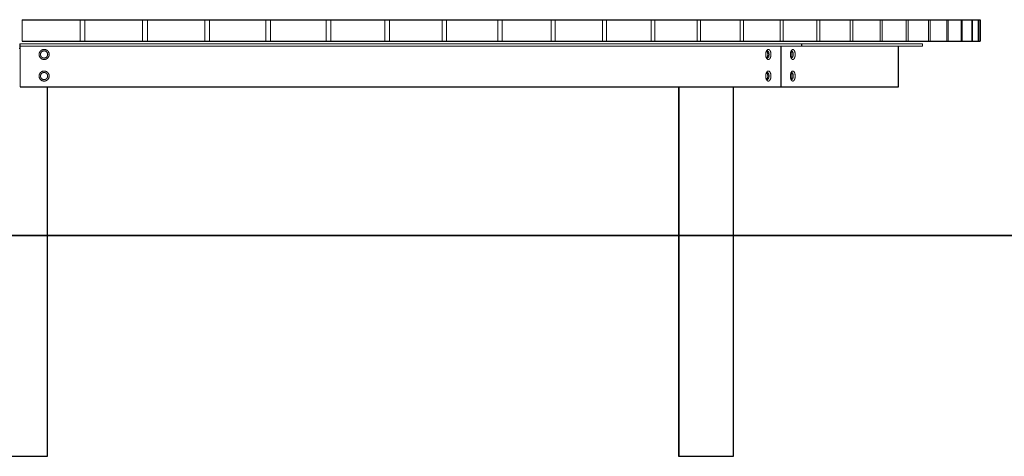
# Model space of a CAD drawing. Units: millimetres. Extents: x 74 to 40477, y 511 to 20258.
# Drawn here: x 20172 to 22222, y 5082 to 5992 of the extents above; entities that cross this region are included whole.
import ezdxf

# ---------------------------------------------------------------- set-up
doc = ezdxf.new("R2010")
doc.units = ezdxf.units.MM
doc.header["$LTSCALE"] = 10
for name, color, linetype, lineweight in [('VELOPA- Maaiveld', 88, 'Continuous', 35), ('VELOPA-FIG10', 2, 'Continuous', 9), ('VELOPA-FIG25', 4, 'Continuous', 25)]:
    doc.layers.add(name, color=color, linetype=linetype, lineweight=lineweight)

msp = doc.modelspace()

# ---------------------------------------------------------------- linework, layer by layer
at = {"layer": 'VELOPA- Maaiveld'}
msp.add_line((39806, 5541.8), (1331.3, 5541.8), dxfattribs=at)
at = {"layer": 'VELOPA-FIG10'}
for p, q in [((20176.7, 5991.8), (20176.7, 5946.8)), ((20297.4, 5991.8), (20297.4, 5946.8)), ((20307.5, 5991.8), (20307.5, 5946.8)), ((20427.7, 5991.8), (20427.7, 5946.8)), ((20437.7, 5946.8), (20437.7, 5991.8)), ((20556.9, 5946.8), (20556.9, 5991.8)), ((20566.7, 5991.8), (20566.7, 5946.8)), ((20684.4, 5991.8), (20684.4, 5946.8)), ((20694.1, 5946.8), (20694.1, 5991.8)), ((20809.7, 5946.8), (20809.7, 5991.8)), ((20819.3, 5991.8), (20819.3, 5946.8)), ((20932.3, 5991.8), (20932.3, 5946.8)), ((20941.7, 5991.8), (20941.7, 5946.8)), ((21051.7, 5991.8), (21051.7, 5946.8)), ((21060.7, 5991.8), (21060.7, 5946.8)), ((21167.3, 5991.8), (21167.3, 5946.8)), ((21176, 5991.8), (21176, 5946.8)), ((21278.6, 5991.8), (21278.6, 5946.8)), ((21287, 5946.8), (21287, 5991.8)), ((21385.2, 5946.8), (21385.2, 5991.8)), ((21393.2, 5946.8), (21393.2, 5991.8)), ((21486.6, 5946.8), (21486.6, 5991.8)), ((21494.1, 5991.8), (21494.1, 5946.8)), ((21582.3, 5991.8), (21582.3, 5946.8)), ((21589.4, 5991.8), (21589.4, 5946.8)), ((21672, 5991.8), (21672, 5946.8)), ((21678.7, 5946.8), (21678.7, 5991.8)), ((21755.3, 5946.8), (21755.3, 5991.8)), ((21761.4, 5991.8), (21761.4, 5946.8)), ((21831.8, 5991.8), (21831.8, 5946.8)), ((21837.4, 5946.8), (21837.4, 5991.8)), ((21901.2, 5946.8), (21901.2, 5991.8)), ((21906.3, 5946.8), (21906.3, 5991.8)), ((21963.2, 5946.8), (21963.2, 5991.8)), ((21967.7, 5991.8), (21967.7, 5946.8)), ((22017.5, 5991.8), (22017.5, 5946.8)), ((22021.4, 5946.8), (22021.4, 5991.8)), ((22064, 5946.8), (22064, 5991.8)), ((22067.2, 5946.8), (22067.2, 5991.8)), ((22102.3, 5946.8), (22102.3, 5991.8)), ((22104.9, 5991.8), (22104.9, 5946.8)), ((22132.3, 5991.8), (22132.3, 5946.8)), ((22134.3, 5991.8), (22134.3, 5946.8)), ((22154, 5991.8), (22154, 5946.8)), ((22155.3, 5946.8), (22155.3, 5991.8)), ((22167.1, 5946.8), (22167.1, 5991.8)), ((22167.8, 5946.8), (22167.8, 5991.8)), ((20172.6, 5931.8), (20171, 5931.8)), ((20172.4, 5931.8), (20172.4, 5941.8)), ((20172.4, 5941.8), (20172.4, 5931.8)), ((20172.4, 5941.8), (20172.4, 5936.8)), ((20172.4, 5941.8), (22051.8, 5941.8)), ((20172.4, 5936.8), (20172.4, 5936.8)), ((20172.6, 5851.8), (20172.6, 5941.8)), ((20172.6, 5851.8), (20172.6, 5941.8)), ((20172.6, 5941.8), (20172.6, 5936.8)), ((20172.6, 5936.8), (22051.8, 5936.8)), ((20222.6, 5926.8), (20222.5, 5926.8)), ((21756.2, 5936.8), (21756.2, 5851.8)), ((21757, 5851.8), (21757, 5936.8)), ((21799.5, 5941.8), (21799.5, 5936.8)), ((21800.3, 5936.8), (21800.3, 5941.8)), ((22051.8, 5936.8), (22051.8, 5941.8)), ((20222.5, 5911.8), (20222.9, 5911.8)), ((20229.4, 5916.3), (20229.4, 5922.2)), ((20222.6, 5881.8), (20222.5, 5881.8)), ((20222.5, 5866.8), (20222.9, 5866.8)), ((20229.4, 5871.3), (20229.4, 5877.2))]:
    msp.add_line(p, q, dxfattribs=at)
for points, knots in [([(20222.6, 5929.8), (20222.5, 5929.8), (20222.2, 5929.8), (20221.5, 5929.7), (20220.7, 5929.6), (20219.7, 5929.4), (20218.7, 5929.1), (20217.7, 5928.6), (20216.8, 5928), (20215.9, 5927.4), (20215.3, 5926.8), (20214.9, 5926.4), (20214.5, 5926), (20214.2, 5925.6), (20213.8, 5925), (20213.4, 5924.3), (20212.9, 5923.3), (20212.6, 5922.4), (20212.3, 5921.4), (20212.2, 5920.3), (20212.1, 5919.3), (20212.2, 5918.3), (20212.3, 5917.3), (20212.6, 5916.3), (20212.9, 5915.3), (20213.4, 5914.3), (20213.9, 5913.5), (20214.5, 5912.6), (20215.2, 5911.9), (20216, 5911.2), (20216.8, 5910.6), (20217.7, 5910), (20218.6, 5909.6), (20219.6, 5909.2), (20220.6, 5909), (20221.6, 5908.8), (20222.6, 5908.8), (20223.3, 5908.8), (20223.9, 5908.9), (20224.7, 5909), (20225.6, 5909.2), (20226.2, 5909.4), (20226.8, 5909.6), (20227.3, 5909.9), (20227.9, 5910.2), (20228.6, 5910.6), (20229.3, 5911.2), (20230.1, 5911.9), (20230.8, 5912.6), (20231.3, 5913.4), (20231.7, 5914), (20232, 5914.6), (20232.4, 5915.3), (20232.7, 5916.2), (20233, 5917.2), (20233.1, 5918.3), (20233.2, 5919.3), (20233.1, 5920.3), (20233, 5921.4), (20232.7, 5922.4), (20232.4, 5923.2), (20232.1, 5923.9), (20231.8, 5924.5), (20231.5, 5925.1), (20231.1, 5925.6), (20230.7, 5926.1), (20230.1, 5926.7), (20229.5, 5927.3), (20228.9, 5927.7), (20228.4, 5928.1), (20227.6, 5928.6), (20226.8, 5929), (20225.8, 5929.3), (20224.7, 5929.6), (20223.6, 5929.8), (20223, 5929.8), (20222.6, 5929.8)], [0, 0, 0, 0, 0.006995, 0.015647, 0.031289, 0.041719, 0.062562, 0.078191, 0.093822, 0.110747, 0.12509, 0.133103, 0.14072, 0.148529, 0.15634, 0.171952, 0.18756, 0.203166, 0.218778, 0.234395, 0.250011, 0.26562, 0.281224, 0.296833, 0.31244, 0.328054, 0.343677, 0.359305, 0.37493, 0.390552, 0.406176, 0.421806, 0.437435, 0.454007, 0.468716, 0.484662, 0.499999, 0.511633, 0.515637, 0.531275, 0.546907, 0.557424, 0.562546, 0.572247, 0.582673, 0.593827, 0.609457, 0.625076, 0.640691, 0.656308, 0.667227, 0.671925, 0.687542, 0.701795, 0.718779, 0.73439, 0.749996, 0.765605, 0.781212, 0.796821, 0.812438, 0.822048, 0.831191, 0.84369, 0.851501, 0.859313, 0.874929, 0.890554, 0.898368, 0.906182, 0.921315, 0.937452, 0.949618, 0.96873, 0.986289, 1, 1, 1, 1]), ([(20222.6, 5926.8), (20222.8, 5926.8), (20223.1, 5926.8), (20223.5, 5926.7), (20223.8, 5926.7), (20224.3, 5926.6), (20224.5, 5926.6), (20224.9, 5926.4), (20225, 5926.4), (20225.2, 5926.3), (20225.3, 5926.3), (20225.7, 5926.1), (20225.9, 5926), (20226.3, 5925.8), (20226.5, 5925.7), (20226.8, 5925.5), (20226.9, 5925.4), (20227.1, 5925.3), (20227.2, 5925.2), (20227.5, 5924.9), (20227.7, 5924.8), (20228, 5924.4), (20228.2, 5924.3), (20228.5, 5923.9), (20228.7, 5923.7), (20228.9, 5923.4), (20228.9, 5923.3), (20229.1, 5923.1), (20229.1, 5922.9), (20229.3, 5922.6), (20229.4, 5922.4), (20229.6, 5922), (20229.7, 5921.7), (20229.8, 5921.4), (20229.8, 5921.3), (20229.9, 5921), (20229.9, 5920.9), (20230, 5920.5), (20230, 5920.3), (20230, 5919.8), (20230.1, 5919.6), (20230.1, 5919.1), (20230, 5918.8), (20230, 5918.5), (20230, 5918.3), (20230, 5918.1), (20229.9, 5918), (20229.9, 5917.6), (20229.8, 5917.4), (20229.7, 5916.9), (20229.6, 5916.7), (20229.5, 5916.3), (20229.4, 5916.2), (20229.3, 5916), (20229.2, 5915.9), (20229.1, 5915.6), (20228.9, 5915.3), (20228.7, 5914.9), (20228.5, 5914.7), (20228.2, 5914.4), (20228, 5914.2), (20227.8, 5913.9), (20227.7, 5913.8), (20227.5, 5913.7), (20227.4, 5913.6), (20227.1, 5913.4), (20226.9, 5913.2), (20226.5, 5912.9), (20226.3, 5912.8), (20226, 5912.6), (20225.9, 5912.6), (20225.7, 5912.5), (20225.6, 5912.4), (20225.2, 5912.3), (20225, 5912.2), (20224.5, 5912.1), (20224.3, 5912), (20223.8, 5911.9), (20223.6, 5911.9), (20223.1, 5911.8), (20222.8, 5911.8), (20222.3, 5911.8), (20222.1, 5911.8), (20221.6, 5911.9), (20221.3, 5911.9), (20220.9, 5912), (20220.6, 5912.1), (20220.3, 5912.2), (20220.2, 5912.2), (20219.9, 5912.3), (20219.8, 5912.3), (20219.5, 5912.5), (20219.2, 5912.6), (20218.8, 5912.8), (20218.6, 5912.9), (20218.3, 5913.1), (20218.2, 5913.2), (20218, 5913.3), (20217.9, 5913.4), (20217.6, 5913.7), (20217.4, 5913.8), (20217.1, 5914.2), (20216.9, 5914.4), (20216.6, 5914.7), (20216.5, 5914.9), (20216.3, 5915.2), (20216.2, 5915.3), (20216.1, 5915.6), (20216, 5915.7), (20215.8, 5916), (20215.7, 5916.2), (20215.5, 5916.7), (20215.5, 5916.9), (20215.4, 5917.2), (20215.3, 5917.4), (20215.3, 5917.6), (20215.2, 5917.7), (20215.2, 5918.1), (20215.1, 5918.3), (20215.1, 5918.8), (20215.1, 5919.1), (20215.1, 5919.5), (20215.1, 5919.8), (20215.1, 5920.2), (20215.1, 5920.3), (20215.2, 5920.5), (20215.2, 5920.6), (20215.3, 5921), (20215.3, 5921.2), (20215.5, 5921.7), (20215.5, 5921.9), (20215.7, 5922.3), (20215.7, 5922.4), (20215.8, 5922.6), (20215.9, 5922.7), (20216.1, 5923.1), (20216.2, 5923.3), (20216.6, 5923.9), (20216.9, 5924.2), (20217.3, 5924.7), (20217.4, 5924.8), (20217.6, 5924.9), (20217.7, 5925), (20218, 5925.2), (20218.2, 5925.4), (20218.6, 5925.7), (20218.8, 5925.8), (20219.1, 5926), (20219.2, 5926), (20219.5, 5926.1), (20219.6, 5926.2), (20220.1, 5926.4), (20220.6, 5926.6), (20221.2, 5926.7), (20221.3, 5926.7), (20221.6, 5926.7), (20221.7, 5926.8), (20222.1, 5926.8), (20222.3, 5926.8), (20222.6, 5926.8)], [0, 0, 0, 0, 0.015625, 0.015625, 0.03125, 0.03125, 0.046875, 0.046875, 0.054688, 0.054688, 0.0625, 0.0625, 0.078125, 0.078125, 0.09375, 0.09375, 0.101563, 0.101563, 0.109375, 0.109375, 0.125, 0.125, 0.140625, 0.140625, 0.15625, 0.15625, 0.164063, 0.164063, 0.171875, 0.171875, 0.1875, 0.1875, 0.203125, 0.203125, 0.210938, 0.210938, 0.21875, 0.21875, 0.234375, 0.234375, 0.25, 0.25, 0.265625, 0.265625, 0.273438, 0.273438, 0.28125, 0.28125, 0.296875, 0.296875, 0.3125, 0.3125, 0.320313, 0.320313, 0.328125, 0.328125, 0.34375, 0.34375, 0.359375, 0.359375, 0.375, 0.375, 0.382813, 0.382813, 0.390625, 0.390625, 0.40625, 0.40625, 0.421875, 0.421875, 0.429688, 0.429688, 0.4375, 0.4375, 0.453125, 0.453125, 0.46875, 0.46875, 0.484375, 0.484375, 0.5, 0.5, 0.515625, 0.515625, 0.53125, 0.53125, 0.546875, 0.546875, 0.554688, 0.554688, 0.5625, 0.5625, 0.578125, 0.578125, 0.59375, 0.59375, 0.601563, 0.601563, 0.609375, 0.609375, 0.625, 0.625, 0.640625, 0.640625, 0.65625, 0.65625, 0.664063, 0.664063, 0.671875, 0.671875, 0.6875, 0.6875, 0.703125, 0.703125, 0.710938, 0.710938, 0.71875, 0.71875, 0.734375, 0.734375, 0.75, 0.75, 0.765625, 0.765625, 0.773437, 0.773437, 0.78125, 0.78125, 0.796875, 0.796875, 0.8125, 0.8125, 0.820312, 0.820312, 0.828125, 0.828125, 0.84375, 0.84375, 0.875, 0.875, 0.882812, 0.882812, 0.890625, 0.890625, 0.90625, 0.90625, 0.921875, 0.921875, 0.929687, 0.929687, 0.9375, 0.9375, 0.96875, 0.96875, 0.976562, 0.976562, 0.984375, 0.984375, 1, 1, 1, 1]), ([(20223.1, 5911.8), (20223.3, 5911.9), (20223.7, 5911.9), (20224.3, 5912), (20225, 5912.2), (20225.5, 5912.4), (20226.1, 5912.7), (20226.6, 5913.1), (20227.2, 5913.4), (20227.6, 5913.8), (20228.1, 5914.3), (20228.5, 5914.8), (20228.8, 5915.3), (20229.1, 5915.8), (20229.4, 5916.4), (20229.6, 5917), (20229.8, 5917.7), (20229.9, 5918.3), (20230, 5918.9), (20230, 5919.5), (20229.9, 5920.1), (20229.8, 5920.8), (20229.7, 5921.4), (20229.5, 5922), (20229.2, 5922.6), (20228.9, 5923.1), (20228.6, 5923.7), (20228.2, 5924.2), (20227.8, 5924.6), (20227.3, 5925.1), (20226.8, 5925.4), (20226.3, 5925.8), (20225.7, 5926.1), (20225.1, 5926.3), (20224.5, 5926.5), (20223.9, 5926.7), (20223.4, 5926.8), (20223.2, 5926.8), (20223.1, 5926.8)], [0, 0, 0, 0, 0.026786, 0.055513, 0.08424, 0.112208, 0.140177, 0.168983, 0.19779, 0.225468, 0.253145, 0.281576, 0.310006, 0.338498, 0.366989, 0.396376, 0.425765, 0.453316, 0.480867, 0.509166, 0.537464, 0.565884, 0.594302, 0.623596, 0.652891, 0.680627, 0.708363, 0.736874, 0.765383, 0.793568, 0.821754, 0.850778, 0.879802, 0.907705, 0.935607, 0.964325, 0.993044, 1, 1, 1, 1]), ([(21730.5, 5929.8), (21730.5, 5929.8), (21730.3, 5929.8), (21729.9, 5929.7), (21729.5, 5929.6), (21729, 5929.4), (21728.5, 5929.1), (21727.9, 5928.6), (21727.4, 5928), (21727, 5927.4), (21726.7, 5926.8), (21726.4, 5926.4), (21726.3, 5926), (21726.1, 5925.6), (21725.9, 5925), (21725.7, 5924.3), (21725.4, 5923.3), (21725.2, 5922.4), (21725.1, 5921.4), (21725, 5920.3), (21725, 5919.3), (21725, 5918.3), (21725.1, 5917.3), (21725.2, 5916.3), (21725.4, 5915.3), (21725.6, 5914.3), (21725.9, 5913.5), (21726.3, 5912.6), (21726.6, 5911.9), (21727, 5911.2), (21727.5, 5910.6), (21727.9, 5910), (21728.4, 5909.6), (21728.9, 5909.2), (21729.5, 5909), (21730, 5908.8), (21730.5, 5908.8), (21730.9, 5908.8), (21731.2, 5908.9), (21731.6, 5909), (21732.1, 5909.2), (21732.4, 5909.4), (21732.7, 5909.6), (21733, 5909.9), (21733.3, 5910.2), (21733.6, 5910.6), (21734, 5911.2), (21734.4, 5911.9), (21734.8, 5912.6), (21735.1, 5913.4), (21735.3, 5914), (21735.4, 5914.6), (21735.6, 5915.3), (21735.8, 5916.2), (21735.9, 5917.2), (21736, 5918.3), (21736, 5919.3), (21736, 5920.3), (21735.9, 5921.4), (21735.8, 5922.4), (21735.6, 5923.2), (21735.5, 5923.9), (21735.3, 5924.5), (21735.1, 5925.1), (21734.9, 5925.6), (21734.7, 5926.1), (21734.4, 5926.7), (21734.1, 5927.3), (21733.8, 5927.7), (21733.5, 5928.1), (21733.1, 5928.6), (21732.7, 5929), (21732.2, 5929.3), (21731.6, 5929.6), (21731.1, 5929.8), (21730.7, 5929.8), (21730.5, 5929.8)], [0, 0, 0, 0, 0.006993, 0.015647, 0.031289, 0.041719, 0.062562, 0.078191, 0.093822, 0.110747, 0.12509, 0.133103, 0.14072, 0.148529, 0.15634, 0.171952, 0.18756, 0.203166, 0.218778, 0.234395, 0.250011, 0.26562, 0.281224, 0.296833, 0.31244, 0.328054, 0.343677, 0.359305, 0.37493, 0.390552, 0.406176, 0.421806, 0.437435, 0.454007, 0.468716, 0.484662, 0.499999, 0.511633, 0.515637, 0.531275, 0.546907, 0.557424, 0.562546, 0.572247, 0.582673, 0.593827, 0.609457, 0.625076, 0.640691, 0.656308, 0.667227, 0.671925, 0.687542, 0.701795, 0.718779, 0.73439, 0.749996, 0.765605, 0.781212, 0.796821, 0.812438, 0.822048, 0.831191, 0.84369, 0.851501, 0.859313, 0.874929, 0.890554, 0.898368, 0.906182, 0.921315, 0.937452, 0.949618, 0.96873, 0.986288, 1, 1, 1, 1]), ([(21726.2, 5925.7), (21726.2, 5925.8), (21726.2, 5925.9), (21726.3, 5926.1), (21726.3, 5926.1)], [0, 0, 0, 0, 0.657459, 1, 1, 1, 1]), ([(21728, 5926.8), (21728.1, 5926.8), (21728.3, 5926.8), (21728.6, 5926.7), (21729, 5926.6), (21729.3, 5926.4), (21729.6, 5926.2), (21729.9, 5925.9), (21730.2, 5925.5), (21730.4, 5925.2), (21730.7, 5924.8), (21730.9, 5924.3), (21731.1, 5923.8), (21731.3, 5923.3), (21731.5, 5922.7), (21731.6, 5922.2), (21731.7, 5921.6), (21731.8, 5921), (21731.9, 5920.3), (21731.9, 5919.7), (21731.9, 5919.1), (21731.9, 5918.4), (21731.8, 5917.8), (21731.7, 5917.2), (21731.6, 5916.6), (21731.5, 5916), (21731.3, 5915.5), (21731.2, 5914.9), (21731, 5914.4), (21730.7, 5914), (21730.5, 5913.6), (21730.2, 5913.2), (21730, 5912.8), (21729.7, 5912.5), (21729.4, 5912.3), (21729, 5912.1), (21728.7, 5911.9), (21728.4, 5911.8), (21728, 5911.8), (21727.7, 5911.8), (21727.3, 5911.9), (21727, 5912), (21726.7, 5912.2), (21726.5, 5912.4), (21726.4, 5912.5), (21726.3, 5912.5)], [0, 0, 0, 0, 0.023327, 0.046654, 0.070665, 0.094675, 0.117891, 0.141107, 0.164983, 0.18886, 0.212267, 0.235675, 0.259779, 0.283884, 0.307083, 0.330281, 0.354148, 0.378014, 0.401211, 0.424408, 0.448269, 0.47213, 0.495525, 0.518918, 0.543005, 0.567091, 0.59017, 0.61325, 0.636984, 0.660719, 0.684121, 0.707523, 0.731601, 0.755678, 0.779037, 0.802397, 0.826445, 0.850492, 0.879344, 0.902481, 0.925619, 0.94942, 0.973222, 0.996531, 1, 1, 1, 1]), ([(21726.3, 5926.1), (21726.4, 5926.2), (21726.6, 5926.3), (21726.9, 5926.5), (21727.2, 5926.7), (21727.6, 5926.8), (21727.8, 5926.8), (21728, 5926.8)], [0, 0, 0, 0, 0.157774, 0.353973, 0.556242, 0.758521, 1, 1, 1, 1]), ([(21726.7, 5912.2), (21726.7, 5912.2), (21726.9, 5912.3), (21727.1, 5912.5), (21727.5, 5912.9), (21727.9, 5913.4), (21728.2, 5914), (21728.5, 5914.6), (21728.7, 5915.3), (21729, 5916), (21729.1, 5916.8), (21729.3, 5917.7), (21729.3, 5918.5), (21729.3, 5919.3), (21729.3, 5920.2), (21729.2, 5921), (21729.1, 5921.8), (21728.9, 5922.6), (21728.7, 5923.3), (21728.5, 5924), (21728.2, 5924.6), (21727.9, 5925.2), (21727.5, 5925.7), (21727.1, 5926.1), (21726.8, 5926.3), (21726.7, 5926.4)], [0, 0, 0, 0, 0.002118, 0.047462, 0.092959, 0.138312, 0.183136, 0.228093, 0.272914, 0.319139, 0.365523, 0.411752, 0.456369, 0.501119, 0.545735, 0.591828, 0.638079, 0.684177, 0.729111, 0.774182, 0.81911, 0.864803, 0.91065, 0.956351, 1, 1, 1, 1]), ([(21781.4, 5929.8), (21781.3, 5929.8), (21781.2, 5929.8), (21780.9, 5929.7), (21780.5, 5929.6), (21780, 5929.4), (21779.5, 5929.1), (21779.1, 5928.6), (21778.6, 5928), (21778.2, 5927.4), (21777.9, 5926.8), (21777.7, 5926.4), (21777.5, 5926), (21777.4, 5925.6), (21777.2, 5925), (21777, 5924.3), (21776.8, 5923.3), (21776.6, 5922.4), (21776.5, 5921.4), (21776.4, 5920.3), (21776.4, 5919.3), (21776.4, 5918.3), (21776.5, 5917.3), (21776.6, 5916.3), (21776.8, 5915.3), (21777, 5914.3), (21777.2, 5913.5), (21777.5, 5912.6), (21777.9, 5911.9), (21778.2, 5911.2), (21778.6, 5910.6), (21779.1, 5910), (21779.5, 5909.6), (21780, 5909.2), (21780.5, 5909), (21780.9, 5908.8), (21781.4, 5908.8), (21781.7, 5908.8), (21782, 5908.9), (21782.4, 5909), (21782.8, 5909.2), (21783.1, 5909.4), (21783.4, 5909.6), (21783.6, 5909.9), (21783.9, 5910.2), (21784.2, 5910.6), (21784.6, 5911.2), (21785, 5911.9), (21785.3, 5912.6), (21785.5, 5913.4), (21785.7, 5914), (21785.9, 5914.6), (21786, 5915.3), (21786.2, 5916.2), (21786.3, 5917.2), (21786.4, 5918.3), (21786.4, 5919.3), (21786.4, 5920.3), (21786.3, 5921.4), (21786.2, 5922.4), (21786, 5923.2), (21785.9, 5923.9), (21785.7, 5924.5), (21785.6, 5925.1), (21785.4, 5925.6), (21785.2, 5926.1), (21785, 5926.7), (21784.7, 5927.3), (21784.4, 5927.7), (21784.1, 5928.1), (21783.8, 5928.6), (21783.4, 5929), (21782.9, 5929.3), (21782.4, 5929.6), (21781.9, 5929.8), (21781.6, 5929.8), (21781.4, 5929.8)], [0, 0, 0, 0, 0.006995, 0.015647, 0.031289, 0.041719, 0.062562, 0.078191, 0.093822, 0.110747, 0.12509, 0.133103, 0.14072, 0.148529, 0.15634, 0.171952, 0.18756, 0.203166, 0.218778, 0.234395, 0.250011, 0.26562, 0.281224, 0.296833, 0.31244, 0.328054, 0.343677, 0.359305, 0.37493, 0.390552, 0.406176, 0.421806, 0.437435, 0.454007, 0.468716, 0.484662, 0.499999, 0.511633, 0.515637, 0.531275, 0.546907, 0.557424, 0.562546, 0.572247, 0.582673, 0.593827, 0.609457, 0.625076, 0.640691, 0.656308, 0.667227, 0.671925, 0.687542, 0.701795, 0.718779, 0.73439, 0.749996, 0.765605, 0.781212, 0.796821, 0.812438, 0.822049, 0.831191, 0.84369, 0.851501, 0.859313, 0.874929, 0.890554, 0.898368, 0.906182, 0.921315, 0.937452, 0.949618, 0.96873, 0.986289, 1, 1, 1, 1]), ([(21777.6, 5912.5), (21777.6, 5912.5), (21777.8, 5912.6), (21778, 5913), (21778.4, 5913.4), (21778.7, 5914), (21778.9, 5914.6), (21779.2, 5915.3), (21779.4, 5916), (21779.5, 5916.8), (21779.6, 5917.7), (21779.7, 5918.5), (21779.7, 5919.3), (21779.7, 5920.2), (21779.6, 5921), (21779.5, 5921.8), (21779.3, 5922.6), (21779.1, 5923.3), (21778.9, 5924), (21778.6, 5924.6), (21778.3, 5925.2), (21778, 5925.7), (21777.8, 5926), (21777.6, 5926.1), (21777.6, 5926.1)], [0, 0, 0, 0, 0.010616, 0.059802, 0.108832, 0.157292, 0.205895, 0.25435, 0.304323, 0.354469, 0.404446, 0.452681, 0.50106, 0.549294, 0.599125, 0.649126, 0.698963, 0.747541, 0.796266, 0.844838, 0.894236, 0.9438, 0.993208, 1, 1, 1, 1]), ([(21778.8, 5926.8), (21778.9, 5926.8), (21779.1, 5926.8), (21779.4, 5926.7), (21779.7, 5926.6), (21780, 5926.4), (21780.2, 5926.2), (21780.5, 5925.9), (21780.8, 5925.5), (21781, 5925.2), (21781.2, 5924.8), (21781.4, 5924.3), (21781.6, 5923.8), (21781.8, 5923.3), (21781.9, 5922.7), (21782.1, 5922.2), (21782.2, 5921.6), (21782.3, 5921), (21782.3, 5920.3), (21782.3, 5919.7), (21782.3, 5919.1), (21782.3, 5918.4), (21782.3, 5917.8), (21782.2, 5917.2), (21782.1, 5916.6), (21782, 5916), (21781.8, 5915.5), (21781.7, 5914.9), (21781.5, 5914.4), (21781.3, 5914), (21781.1, 5913.6), (21780.8, 5913.2), (21780.6, 5912.8), (21780.3, 5912.5), (21780, 5912.3), (21779.7, 5912.1), (21779.5, 5911.9), (21779.1, 5911.8), (21778.8, 5911.8), (21778.5, 5911.8), (21778.2, 5911.9), (21778, 5912), (21777.8, 5912.1), (21777.8, 5912.1)], [0, 0, 0, 0, 0.0243, 0.0486, 0.073612, 0.098624, 0.122808, 0.146992, 0.171865, 0.196737, 0.221121, 0.245505, 0.270615, 0.295725, 0.319892, 0.344057, 0.36892, 0.393782, 0.417946, 0.442111, 0.466967, 0.491823, 0.516193, 0.540563, 0.565654, 0.590745, 0.614786, 0.638829, 0.663553, 0.688278, 0.712656, 0.737034, 0.762117, 0.787198, 0.811531, 0.835866, 0.860917, 0.885967, 0.916022, 0.940124, 0.964227, 0.989021, 1, 1, 1, 1]), ([(21777.8, 5926.5), (21777.8, 5926.5), (21777.9, 5926.6), (21778.1, 5926.7), (21778.4, 5926.8), (21778.7, 5926.8), (21778.8, 5926.8)], [0, 0, 0, 0, 0.028363, 0.332579, 0.636812, 1, 1, 1, 1]), ([(20229.4, 5916.5), (20229.4, 5916.7), (20229.6, 5917.1), (20229.7, 5917.7), (20229.8, 5918.3), (20229.9, 5918.9), (20229.9, 5919.5), (20229.9, 5920.2), (20229.8, 5920.8), (20229.6, 5921.4), (20229.5, 5921.8), (20229.4, 5922.1), (20229.4, 5922.1)], [0, 0, 0, 0, 0.102482, 0.213492, 0.321369, 0.429251, 0.540217, 0.651185, 0.759975, 0.868762, 0.980773, 1, 1, 1, 1]), ([(20222.6, 5884.8), (20222.5, 5884.8), (20222.2, 5884.8), (20221.5, 5884.7), (20220.7, 5884.6), (20219.7, 5884.4), (20218.7, 5884.1), (20217.7, 5883.6), (20216.8, 5883), (20215.9, 5882.4), (20215.3, 5881.8), (20214.9, 5881.4), (20214.5, 5881), (20214.2, 5880.6), (20213.8, 5880), (20213.4, 5879.3), (20212.9, 5878.3), (20212.6, 5877.4), (20212.3, 5876.4), (20212.2, 5875.3), (20212.1, 5874.3), (20212.2, 5873.3), (20212.3, 5872.3), (20212.6, 5871.3), (20212.9, 5870.3), (20213.4, 5869.3), (20213.9, 5868.5), (20214.5, 5867.6), (20215.2, 5866.9), (20216, 5866.2), (20216.8, 5865.6), (20217.7, 5865), (20218.6, 5864.6), (20219.6, 5864.2), (20220.6, 5864), (20221.6, 5863.8), (20222.6, 5863.8), (20223.3, 5863.8), (20223.9, 5863.9), (20224.7, 5864), (20225.6, 5864.2), (20226.2, 5864.4), (20226.8, 5864.6), (20227.3, 5864.9), (20227.9, 5865.2), (20228.6, 5865.6), (20229.3, 5866.2), (20230.1, 5866.9), (20230.8, 5867.6), (20231.3, 5868.4), (20231.7, 5869), (20232, 5869.6), (20232.4, 5870.3), (20232.7, 5871.2), (20233, 5872.2), (20233.1, 5873.3), (20233.2, 5874.3), (20233.1, 5875.3), (20233, 5876.4), (20232.7, 5877.4), (20232.4, 5878.2), (20232.1, 5878.9), (20231.8, 5879.5), (20231.5, 5880.1), (20231.1, 5880.6), (20230.7, 5881.1), (20230.1, 5881.7), (20229.5, 5882.3), (20228.9, 5882.7), (20228.4, 5883.1), (20227.6, 5883.6), (20226.8, 5884), (20225.8, 5884.3), (20224.7, 5884.6), (20223.6, 5884.8), (20223, 5884.8), (20222.6, 5884.8)], [0, 0, 0, 0, 0.006993, 0.015647, 0.031289, 0.041719, 0.062562, 0.078191, 0.093822, 0.110747, 0.12509, 0.133103, 0.14072, 0.148529, 0.15634, 0.171952, 0.18756, 0.203166, 0.218778, 0.234395, 0.250011, 0.26562, 0.281224, 0.296833, 0.31244, 0.328054, 0.343677, 0.359305, 0.37493, 0.390552, 0.406176, 0.421806, 0.437435, 0.454007, 0.468716, 0.484662, 0.499999, 0.511633, 0.515637, 0.531275, 0.546907, 0.557424, 0.562546, 0.572247, 0.582673, 0.593827, 0.609457, 0.625076, 0.640691, 0.656308, 0.667227, 0.671925, 0.687542, 0.701795, 0.718779, 0.73439, 0.749996, 0.765605, 0.781212, 0.796821, 0.812438, 0.822049, 0.831191, 0.84369, 0.851501, 0.859313, 0.874929, 0.890554, 0.898368, 0.906182, 0.921315, 0.937452, 0.949618, 0.96873, 0.986289, 1, 1, 1, 1]), ([(21730.5, 5863.8), (21730.7, 5863.8), (21730.9, 5863.8), (21731.3, 5863.9), (21731.4, 5863.9), (21731.8, 5864.1), (21732, 5864.2), (21732.2, 5864.3), (21732.3, 5864.4), (21732.5, 5864.5), (21732.6, 5864.5), (21732.8, 5864.7), (21733, 5864.9), (21733.3, 5865.2), (21733.4, 5865.4), (21733.7, 5865.7), (21733.7, 5865.8), (21733.8, 5865.9), (21733.9, 5866), (21733.9, 5866.1), (21734, 5866.1), (21734.2, 5866.4), (21734.3, 5866.6), (21734.7, 5867.3), (21734.9, 5867.9), (21735.1, 5868.5), (21735.1, 5868.6), (21735.2, 5868.7), (21735.2, 5868.8), (21735.3, 5869), (21735.3, 5869.2), (21735.5, 5869.6), (21735.6, 5870.2), (21735.7, 5870.9), (21735.8, 5871.4), (21735.8, 5871.5), (21735.9, 5871.9), (21735.9, 5872), (21736, 5872.9), (21736, 5873.6), (21736, 5874.6), (21736, 5874.9), (21736, 5875.4), (21736, 5875.6), (21736, 5876), (21735.9, 5876.1), (21735.9, 5876.6), (21735.8, 5877), (21735.7, 5877.6), (21735.7, 5877.9), (21735.6, 5878.4), (21735.5, 5878.6), (21735.5, 5878.9), (21735.4, 5879), (21735.3, 5879.5), (21735.2, 5879.8), (21735, 5880.4), (21734.9, 5880.7), (21734.7, 5881.2), (21734.6, 5881.5), (21734.3, 5881.9), (21734.2, 5882.2), (21733.9, 5882.6), (21733.8, 5882.8), (21733.5, 5883.2), (21733.3, 5883.4), (21733, 5883.7), (21732.8, 5883.9), (21732.5, 5884.1), (21732.3, 5884.2), (21732, 5884.4), (21731.8, 5884.5), (21731.4, 5884.7), (21731.3, 5884.7), (21730.9, 5884.8), (21730.7, 5884.8), (21730.2, 5884.8), (21729.8, 5884.7), (21729.3, 5884.5), (21729.1, 5884.4), (21728.8, 5884.2), (21728.6, 5884.1), (21728.3, 5883.9), (21728.2, 5883.9), (21728.1, 5883.7), (21728, 5883.6), (21727.8, 5883.5), (21727.8, 5883.4), (21727.6, 5883.2), (21727.5, 5883.1), (21727.4, 5882.9), (21727.3, 5882.8), (21727.2, 5882.6), (21727.1, 5882.5), (21726.9, 5882.2), (21726.7, 5881.9), (21726.5, 5881.4), (21726.4, 5881.2), (21726.1, 5880.6), (21726, 5880.4), (21725.8, 5879.8), (21725.7, 5879.5), (21725.6, 5879), (21725.6, 5878.9), (21725.5, 5878.6), (21725.4, 5878.4), (21725.3, 5877.9), (21725.3, 5877.6), (21725.2, 5877), (21725.1, 5876.6), (21725.1, 5876.1), (21725.1, 5876), (21725, 5875.6), (21725, 5875.4), (21725, 5874.9), (21725, 5874.6), (21725, 5873.9), (21725, 5873.6), (21725, 5873.1), (21725.1, 5872.9), (21725.1, 5872.5), (21725.1, 5872.4), (21725.2, 5871.9), (21725.2, 5871.5), (21725.3, 5870.9), (21725.4, 5870.6), (21725.5, 5869.9), (21725.6, 5869.6), (21725.7, 5869.2), (21725.7, 5869.2), (21725.8, 5869), (21725.8, 5868.9), (21725.9, 5868.7), (21725.9, 5868.6), (21726.1, 5868.1), (21726.2, 5867.9), (21726.4, 5867.3), (21726.5, 5867.1), (21726.7, 5866.7), (21726.8, 5866.6), (21726.9, 5866.4), (21726.9, 5866.4), (21727, 5866.3), (21727, 5866.2), (21727.2, 5865.9), (21727.3, 5865.7), (21727.6, 5865.4), (21727.8, 5865.2), (21728.1, 5864.9), (21728.3, 5864.7), (21728.5, 5864.5), (21728.6, 5864.5), (21728.8, 5864.4), (21728.9, 5864.3), (21729.1, 5864.2), (21729.3, 5864.1), (21729.6, 5863.9), (21729.8, 5863.9), (21730.2, 5863.8), (21730.4, 5863.8), (21730.5, 5863.8)], [0, 0, 0, 0, 0.015625, 0.015625, 0.03125, 0.03125, 0.046875, 0.046875, 0.054688, 0.054688, 0.0625, 0.0625, 0.078125, 0.078125, 0.09375, 0.09375, 0.101563, 0.101563, 0.105469, 0.105469, 0.109375, 0.109375, 0.125, 0.125, 0.15625, 0.15625, 0.160156, 0.160156, 0.164063, 0.164063, 0.171875, 0.171875, 0.1875, 0.203125, 0.203125, 0.210938, 0.210938, 0.21875, 0.21875, 0.25, 0.25, 0.265625, 0.265625, 0.273438, 0.273438, 0.28125, 0.28125, 0.296875, 0.296875, 0.3125, 0.3125, 0.320313, 0.320313, 0.328125, 0.328125, 0.34375, 0.34375, 0.359375, 0.359375, 0.375, 0.375, 0.390625, 0.390625, 0.40625, 0.40625, 0.421875, 0.421875, 0.4375, 0.4375, 0.453125, 0.453125, 0.46875, 0.46875, 0.484375, 0.484375, 0.5, 0.5, 0.53125, 0.53125, 0.546875, 0.546875, 0.5625, 0.5625, 0.570313, 0.570313, 0.578125, 0.578125, 0.585938, 0.585938, 0.59375, 0.59375, 0.601563, 0.601563, 0.609375, 0.609375, 0.625, 0.625, 0.640625, 0.640625, 0.65625, 0.65625, 0.671875, 0.671875, 0.679688, 0.679688, 0.6875, 0.6875, 0.703125, 0.703125, 0.71875, 0.71875, 0.726563, 0.726563, 0.734375, 0.734375, 0.75, 0.75, 0.765625, 0.765625, 0.773438, 0.773438, 0.78125, 0.78125, 0.796875, 0.796875, 0.8125, 0.8125, 0.828125, 0.828125, 0.832031, 0.832031, 0.835937, 0.835937, 0.84375, 0.84375, 0.859375, 0.859375, 0.875, 0.875, 0.882812, 0.882812, 0.886719, 0.886719, 0.890625, 0.890625, 0.90625, 0.90625, 0.921875, 0.921875, 0.9375, 0.9375, 0.945313, 0.945313, 0.953125, 0.953125, 0.96875, 0.96875, 0.984375, 0.984375, 1, 1, 1, 1]), ([(21781.4, 5884.8), (21781.3, 5884.8), (21781.2, 5884.8), (21780.9, 5884.7), (21780.5, 5884.6), (21780, 5884.4), (21779.5, 5884.1), (21779.1, 5883.6), (21778.6, 5883), (21778.2, 5882.4), (21777.9, 5881.8), (21777.7, 5881.4), (21777.5, 5881), (21777.4, 5880.6), (21777.2, 5880), (21777, 5879.3), (21776.8, 5878.3), (21776.6, 5877.4), (21776.5, 5876.4), (21776.4, 5875.3), (21776.4, 5874.3), (21776.4, 5873.3), (21776.5, 5872.3), (21776.6, 5871.3), (21776.8, 5870.3), (21777, 5869.3), (21777.2, 5868.5), (21777.5, 5867.6), (21777.9, 5866.9), (21778.2, 5866.2), (21778.6, 5865.6), (21779.1, 5865), (21779.5, 5864.6), (21780, 5864.2), (21780.5, 5864), (21780.9, 5863.8), (21781.4, 5863.8), (21781.7, 5863.8), (21782, 5863.9), (21782.4, 5864), (21782.8, 5864.2), (21783.1, 5864.4), (21783.4, 5864.6), (21783.6, 5864.9), (21783.9, 5865.2), (21784.2, 5865.6), (21784.6, 5866.2), (21785, 5866.9), (21785.3, 5867.6), (21785.5, 5868.4), (21785.7, 5869), (21785.9, 5869.6), (21786, 5870.3), (21786.2, 5871.2), (21786.3, 5872.2), (21786.4, 5873.3), (21786.4, 5874.3), (21786.4, 5875.3), (21786.3, 5876.4), (21786.2, 5877.4), (21786, 5878.2), (21785.9, 5878.9), (21785.7, 5879.5), (21785.6, 5880.1), (21785.4, 5880.6), (21785.2, 5881.1), (21785, 5881.7), (21784.7, 5882.3), (21784.4, 5882.7), (21784.1, 5883.1), (21783.8, 5883.6), (21783.4, 5884), (21782.9, 5884.3), (21782.4, 5884.6), (21781.9, 5884.8), (21781.6, 5884.8), (21781.4, 5884.8)], [0, 0, 0, 0, 0.006994, 0.015647, 0.031289, 0.041719, 0.062562, 0.078191, 0.093822, 0.110747, 0.12509, 0.133103, 0.14072, 0.148529, 0.15634, 0.171952, 0.18756, 0.203166, 0.218778, 0.234395, 0.250011, 0.26562, 0.281224, 0.296833, 0.31244, 0.328054, 0.343677, 0.359305, 0.37493, 0.390552, 0.406176, 0.421806, 0.437435, 0.454007, 0.468716, 0.484663, 0.499999, 0.511632, 0.515637, 0.531275, 0.546907, 0.557424, 0.562546, 0.572247, 0.582673, 0.593827, 0.609457, 0.625076, 0.640691, 0.656308, 0.667227, 0.671925, 0.687542, 0.701795, 0.718779, 0.73439, 0.749996, 0.765605, 0.781212, 0.796821, 0.812438, 0.822048, 0.831191, 0.84369, 0.851501, 0.859313, 0.874929, 0.890554, 0.898368, 0.906182, 0.921315, 0.937452, 0.949618, 0.96873, 0.986289, 1, 1, 1, 1]), ([(20222.6, 5881.8), (20222.8, 5881.8), (20223.1, 5881.8), (20223.5, 5881.7), (20223.8, 5881.7), (20224.3, 5881.6), (20224.5, 5881.6), (20224.9, 5881.4), (20225, 5881.4), (20225.2, 5881.3), (20225.3, 5881.3), (20225.7, 5881.1), (20225.9, 5881), (20226.3, 5880.8), (20226.5, 5880.7), (20226.8, 5880.5), (20226.9, 5880.4), (20227.1, 5880.3), (20227.2, 5880.2), (20227.5, 5879.9), (20227.7, 5879.8), (20228, 5879.4), (20228.2, 5879.3), (20228.5, 5878.9), (20228.7, 5878.7), (20228.9, 5878.4), (20228.9, 5878.3), (20229.1, 5878.1), (20229.1, 5877.9), (20229.3, 5877.6), (20229.4, 5877.4), (20229.6, 5877), (20229.7, 5876.7), (20229.8, 5876.4), (20229.8, 5876.3), (20229.9, 5876), (20229.9, 5875.9), (20230, 5875.5), (20230, 5875.3), (20230, 5874.8), (20230.1, 5874.6), (20230.1, 5874.1), (20230, 5873.8), (20230, 5873.5), (20230, 5873.3), (20230, 5873.1), (20229.9, 5873), (20229.9, 5872.6), (20229.8, 5872.4), (20229.7, 5871.9), (20229.6, 5871.7), (20229.5, 5871.3), (20229.4, 5871.2), (20229.3, 5871), (20229.2, 5870.9), (20229.1, 5870.6), (20228.9, 5870.3), (20228.7, 5869.9), (20228.5, 5869.7), (20228.2, 5869.4), (20228, 5869.2), (20227.8, 5868.9), (20227.7, 5868.8), (20227.5, 5868.7), (20227.4, 5868.6), (20227.1, 5868.4), (20226.9, 5868.2), (20226.5, 5867.9), (20226.3, 5867.8), (20226, 5867.6), (20225.9, 5867.6), (20225.7, 5867.5), (20225.6, 5867.4), (20225.2, 5867.3), (20225, 5867.2), (20224.5, 5867.1), (20224.3, 5867), (20223.8, 5866.9), (20223.6, 5866.9), (20223.1, 5866.8), (20222.8, 5866.8), (20222.3, 5866.8), (20222.1, 5866.8), (20221.6, 5866.9), (20221.3, 5866.9), (20220.9, 5867), (20220.6, 5867.1), (20220.3, 5867.2), (20220.2, 5867.2), (20219.9, 5867.3), (20219.8, 5867.3), (20219.5, 5867.5), (20219.2, 5867.6), (20218.8, 5867.8), (20218.6, 5867.9), (20218.3, 5868.1), (20218.2, 5868.2), (20218, 5868.3), (20217.9, 5868.4), (20217.6, 5868.7), (20217.4, 5868.8), (20217.1, 5869.2), (20216.9, 5869.4), (20216.6, 5869.7), (20216.5, 5869.9), (20216.3, 5870.2), (20216.2, 5870.3), (20216.1, 5870.6), (20216, 5870.7), (20215.8, 5871), (20215.7, 5871.2), (20215.5, 5871.7), (20215.5, 5871.9), (20215.4, 5872.2), (20215.3, 5872.4), (20215.3, 5872.6), (20215.2, 5872.7), (20215.2, 5873.1), (20215.1, 5873.3), (20215.1, 5873.8), (20215.1, 5874.1), (20215.1, 5874.5), (20215.1, 5874.8), (20215.1, 5875.2), (20215.1, 5875.3), (20215.2, 5875.5), (20215.2, 5875.6), (20215.3, 5876), (20215.3, 5876.2), (20215.5, 5876.7), (20215.5, 5876.9), (20215.7, 5877.3), (20215.7, 5877.4), (20215.8, 5877.6), (20215.9, 5877.7), (20216.1, 5878.1), (20216.2, 5878.3), (20216.6, 5878.9), (20216.9, 5879.2), (20217.3, 5879.7), (20217.4, 5879.8), (20217.6, 5879.9), (20217.7, 5880), (20218, 5880.2), (20218.2, 5880.4), (20218.6, 5880.7), (20218.8, 5880.8), (20219.1, 5881), (20219.2, 5881), (20219.5, 5881.1), (20219.6, 5881.2), (20220.1, 5881.4), (20220.6, 5881.6), (20221.2, 5881.7), (20221.3, 5881.7), (20221.6, 5881.7), (20221.7, 5881.8), (20222.1, 5881.8), (20222.3, 5881.8), (20222.6, 5881.8)], [0, 0, 0, 0, 0.015625, 0.015625, 0.03125, 0.03125, 0.046875, 0.046875, 0.054687, 0.054687, 0.0625, 0.0625, 0.078125, 0.078125, 0.09375, 0.09375, 0.101562, 0.101562, 0.109375, 0.109375, 0.125, 0.125, 0.140625, 0.140625, 0.15625, 0.15625, 0.164062, 0.164062, 0.171875, 0.171875, 0.1875, 0.1875, 0.203125, 0.203125, 0.210937, 0.210937, 0.21875, 0.21875, 0.234375, 0.234375, 0.25, 0.25, 0.265625, 0.265625, 0.273437, 0.273437, 0.28125, 0.28125, 0.296875, 0.296875, 0.3125, 0.3125, 0.320312, 0.320312, 0.328125, 0.328125, 0.34375, 0.34375, 0.359375, 0.359375, 0.375, 0.375, 0.382812, 0.382812, 0.390625, 0.390625, 0.40625, 0.40625, 0.421875, 0.421875, 0.429687, 0.429687, 0.4375, 0.4375, 0.453125, 0.453125, 0.46875, 0.46875, 0.484375, 0.484375, 0.5, 0.5, 0.515625, 0.515625, 0.53125, 0.53125, 0.546875, 0.546875, 0.554688, 0.554688, 0.5625, 0.5625, 0.578125, 0.578125, 0.59375, 0.59375, 0.601563, 0.601563, 0.609375, 0.609375, 0.625, 0.625, 0.640625, 0.640625, 0.65625, 0.65625, 0.664063, 0.664063, 0.671875, 0.671875, 0.6875, 0.6875, 0.703125, 0.703125, 0.710938, 0.710938, 0.71875, 0.71875, 0.734375, 0.734375, 0.75, 0.75, 0.765625, 0.765625, 0.773438, 0.773438, 0.78125, 0.78125, 0.796875, 0.796875, 0.8125, 0.8125, 0.820313, 0.820313, 0.828125, 0.828125, 0.84375, 0.84375, 0.875, 0.875, 0.882813, 0.882813, 0.890625, 0.890625, 0.90625, 0.90625, 0.921875, 0.921875, 0.929688, 0.929688, 0.9375, 0.9375, 0.96875, 0.96875, 0.976563, 0.976563, 0.984375, 0.984375, 1, 1, 1, 1]), ([(20223.1, 5866.8), (20223.3, 5866.9), (20223.7, 5866.9), (20224.3, 5867), (20225, 5867.2), (20225.5, 5867.4), (20226.1, 5867.7), (20226.6, 5868.1), (20227.2, 5868.4), (20227.6, 5868.8), (20228.1, 5869.3), (20228.5, 5869.8), (20228.8, 5870.3), (20229.1, 5870.8), (20229.4, 5871.4), (20229.6, 5872), (20229.8, 5872.7), (20229.9, 5873.3), (20230, 5873.9), (20230, 5874.5), (20229.9, 5875.1), (20229.8, 5875.8), (20229.7, 5876.4), (20229.5, 5877), (20229.2, 5877.6), (20228.9, 5878.1), (20228.6, 5878.7), (20228.2, 5879.2), (20227.8, 5879.6), (20227.3, 5880.1), (20226.8, 5880.4), (20226.3, 5880.8), (20225.7, 5881.1), (20225.1, 5881.3), (20224.5, 5881.5), (20223.9, 5881.7), (20223.4, 5881.8), (20223.2, 5881.8), (20223.1, 5881.8)], [0, 0, 0, 0, 0.026786, 0.055513, 0.08424, 0.112208, 0.140177, 0.168983, 0.19779, 0.225468, 0.253145, 0.281576, 0.310006, 0.338498, 0.366989, 0.396376, 0.425765, 0.453316, 0.480867, 0.509166, 0.537464, 0.565884, 0.594302, 0.623596, 0.652891, 0.680627, 0.708363, 0.736874, 0.765383, 0.793568, 0.821754, 0.850778, 0.879802, 0.907705, 0.935607, 0.964325, 0.993044, 1, 1, 1, 1]), ([(20229.4, 5871.5), (20229.4, 5871.7), (20229.6, 5872.1), (20229.7, 5872.7), (20229.8, 5873.3), (20229.9, 5873.9), (20229.9, 5874.5), (20229.9, 5875.2), (20229.8, 5875.8), (20229.6, 5876.4), (20229.5, 5876.8), (20229.4, 5877.1), (20229.4, 5877.1)], [0, 0, 0, 0, 0.102482, 0.213492, 0.321369, 0.429251, 0.540217, 0.651185, 0.759975, 0.868762, 0.980773, 1, 1, 1, 1]), ([(21728, 5881.8), (21728.1, 5881.8), (21728.3, 5881.8), (21728.6, 5881.7), (21729, 5881.6), (21729.3, 5881.4), (21729.6, 5881.2), (21729.9, 5880.9), (21730.2, 5880.5), (21730.4, 5880.2), (21730.7, 5879.8), (21730.9, 5879.3), (21731.1, 5878.8), (21731.3, 5878.3), (21731.5, 5877.7), (21731.6, 5877.2), (21731.7, 5876.6), (21731.8, 5876), (21731.9, 5875.3), (21731.9, 5874.7), (21731.9, 5874.1), (21731.9, 5873.4), (21731.8, 5872.8), (21731.7, 5872.2), (21731.6, 5871.6), (21731.5, 5871), (21731.4, 5870.5), (21731.2, 5869.9), (21731, 5869.4), (21730.7, 5869), (21730.5, 5868.6), (21730.2, 5868.2), (21730, 5867.8), (21729.7, 5867.5), (21729.4, 5867.3), (21729, 5867.1), (21728.7, 5866.9), (21728.4, 5866.8), (21728, 5866.8), (21727.7, 5866.8), (21727.3, 5866.9), (21727, 5867), (21726.7, 5867.2), (21726.5, 5867.4), (21726.4, 5867.5), (21726.3, 5867.5)], [0, 0, 0, 0, 0.023337, 0.046673, 0.070693, 0.094713, 0.117938, 0.141163, 0.16505, 0.188935, 0.212352, 0.23577, 0.259884, 0.283998, 0.307206, 0.330414, 0.35429, 0.378166, 0.40137, 0.424574, 0.448443, 0.472312, 0.495712, 0.519111, 0.543204, 0.567296, 0.590379, 0.613464, 0.637203, 0.660942, 0.684349, 0.707756, 0.731839, 0.755921, 0.779289, 0.802658, 0.826714, 0.850771, 0.879684, 0.902831, 0.925978, 0.949789, 0.973601, 0.996918, 1, 1, 1, 1]), ([(21726.3, 5881.1), (21726.4, 5881.2), (21726.6, 5881.3), (21726.9, 5881.5), (21727.2, 5881.7), (21727.6, 5881.8), (21727.8, 5881.8), (21728, 5881.8)], [0, 0, 0, 0, 0.160487, 0.35608, 0.557722, 0.759376, 1, 1, 1, 1]), ([(21726.7, 5867.2), (21726.7, 5867.2), (21726.9, 5867.3), (21727.1, 5867.5), (21727.5, 5867.9), (21727.9, 5868.4), (21728.2, 5869), (21728.5, 5869.6), (21728.7, 5870.3), (21729, 5871), (21729.1, 5871.8), (21729.3, 5872.7), (21729.3, 5873.5), (21729.3, 5874.3), (21729.3, 5875.2), (21729.2, 5876), (21729.1, 5876.8), (21728.9, 5877.6), (21728.7, 5878.3), (21728.5, 5879), (21728.2, 5879.6), (21727.9, 5880.2), (21727.5, 5880.7), (21727.1, 5881.1), (21726.8, 5881.3), (21726.7, 5881.4)], [0, 0, 0, 0, 0.00207, 0.047417, 0.092915, 0.13827, 0.183096, 0.228056, 0.272879, 0.319105, 0.365492, 0.411722, 0.456341, 0.501093, 0.545711, 0.591807, 0.63806, 0.68416, 0.729096, 0.774169, 0.819099, 0.864794, 0.910643, 0.956346, 1, 1, 1, 1]), ([(21777.6, 5867.5), (21777.6, 5867.5), (21777.8, 5867.6), (21778, 5868), (21778.4, 5868.4), (21778.7, 5869), (21778.9, 5869.6), (21779.2, 5870.3), (21779.4, 5871), (21779.5, 5871.8), (21779.6, 5872.7), (21779.7, 5873.5), (21779.7, 5874.3), (21779.7, 5875.2), (21779.6, 5876), (21779.5, 5876.8), (21779.3, 5877.6), (21779.1, 5878.3), (21778.9, 5879), (21778.6, 5879.6), (21778.3, 5880.2), (21778, 5880.7), (21777.8, 5881), (21777.6, 5881.1), (21777.6, 5881.1)], [0, 0, 0, 0, 0.010056, 0.059271, 0.108332, 0.15682, 0.205452, 0.253937, 0.30394, 0.354116, 0.404124, 0.452388, 0.500796, 0.549059, 0.59892, 0.648952, 0.698818, 0.747425, 0.79618, 0.844781, 0.894209, 0.943803, 0.993241, 1, 1, 1, 1]), ([(21778.8, 5881.8), (21778.9, 5881.8), (21779.1, 5881.8), (21779.4, 5881.7), (21779.7, 5881.6), (21780, 5881.4), (21780.2, 5881.2), (21780.5, 5880.9), (21780.8, 5880.5), (21781, 5880.2), (21781.2, 5879.8), (21781.4, 5879.3), (21781.6, 5878.8), (21781.8, 5878.3), (21781.9, 5877.7), (21782.1, 5877.2), (21782.2, 5876.6), (21782.3, 5876), (21782.3, 5875.3), (21782.3, 5874.7), (21782.3, 5874.1), (21782.3, 5873.4), (21782.3, 5872.8), (21782.2, 5872.2), (21782.1, 5871.6), (21782, 5871), (21781.8, 5870.5), (21781.7, 5869.9), (21781.5, 5869.4), (21781.3, 5869), (21781.1, 5868.6), (21780.8, 5868.2), (21780.6, 5867.8), (21780.3, 5867.5), (21780, 5867.3), (21779.7, 5867.1), (21779.5, 5866.9), (21779.1, 5866.8), (21778.8, 5866.8), (21778.5, 5866.8), (21778.2, 5866.9), (21778, 5867), (21777.8, 5867.1), (21777.8, 5867.1)], [0, 0, 0, 0, 0.0243, 0.0486, 0.073612, 0.098624, 0.122808, 0.146992, 0.171865, 0.196737, 0.221121, 0.245505, 0.270615, 0.295725, 0.319892, 0.344057, 0.36892, 0.393782, 0.417946, 0.442111, 0.466967, 0.491823, 0.516193, 0.540563, 0.565654, 0.590745, 0.614786, 0.638829, 0.663553, 0.688278, 0.712656, 0.737034, 0.762117, 0.787198, 0.811531, 0.835866, 0.860917, 0.885967, 0.916022, 0.940124, 0.964227, 0.989021, 1, 1, 1, 1]), ([(21777.8, 5881.5), (21777.8, 5881.5), (21777.9, 5881.6), (21778.1, 5881.7), (21778.4, 5881.8), (21778.7, 5881.8), (21778.8, 5881.8)], [0, 0, 0, 0, 0.028363, 0.332579, 0.636812, 1, 1, 1, 1])]:
    msp.add_open_spline(points, degree=3, knots=knots, dxfattribs=at)
at = {"layer": 'VELOPA-FIG25'}
for p, q in [((20176.7, 5991.8), (22171.8, 5991.8)), ((22171.8, 5946.8), (22171.8, 5991.8)), ((22171.8, 5991.8), (22171.8, 5946.8)), ((20176.7, 5946.8), (22171.8, 5946.8)), ((22001.8, 5851.8), (22001.8, 5936.8)), ((20172.6, 5851.8), (22001.8, 5851.8)), ((20229.4, 5081.8), (20229.4, 5851.8)), ((21543.5, 5851.8), (21543.5, 5081.8)), ((21543.9, 5851.8), (21543.9, 5081.8)), ((21658.2, 5081.8), (21658.2, 5851.8)), ((20114.2, 5081.8), (20229.4, 5081.8)), ((21543.5, 5081.8), (21658.2, 5081.8))]:
    msp.add_line(p, q, dxfattribs=at)

doc.saveas('drawing.dxf')
